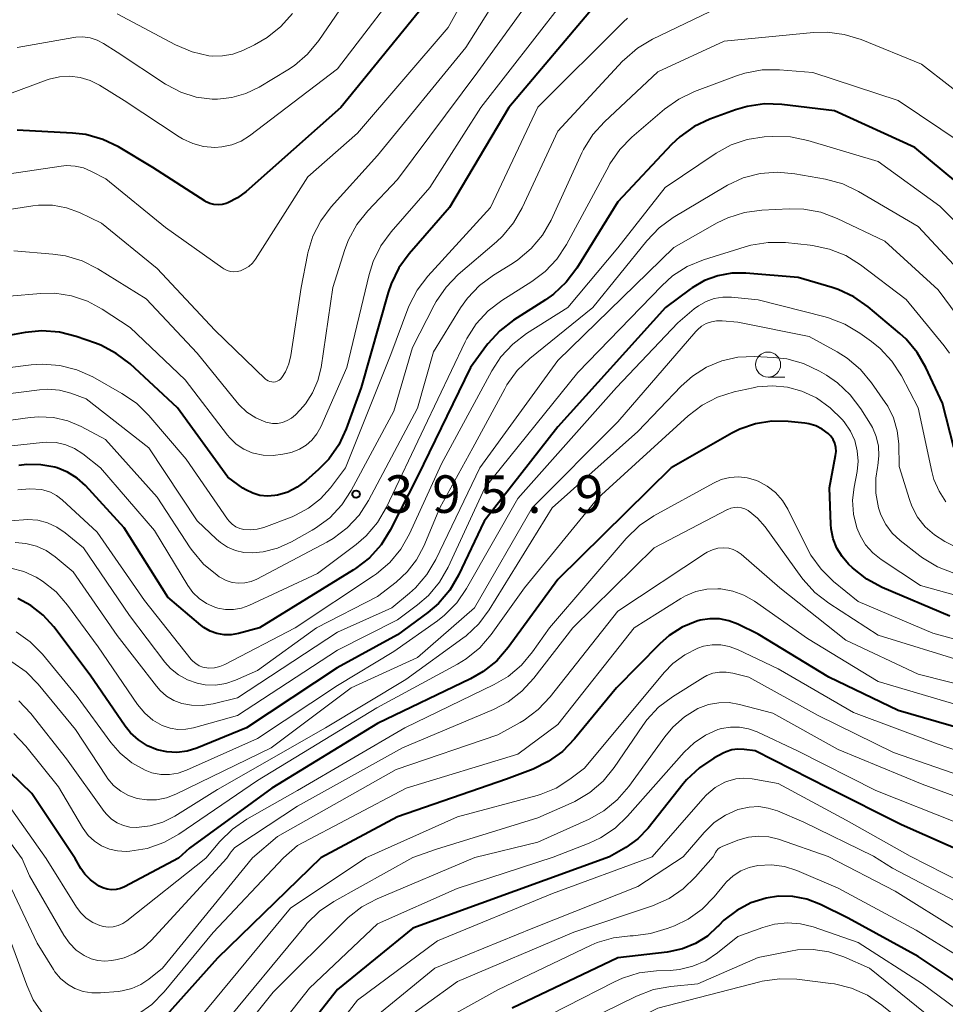
# Model space of a CAD drawing. Units: metres. Extents: x -64000 to -62000, y 27000 to 28500.
# Drawn here: x -63643 to -63550, y 27171 to 27270 of the extents above; entities that cross this region are included whole.
import ezdxf

# ---------------------------------------------------------------- set-up
doc = ezdxf.new("R2010")
doc.units = ezdxf.units.M
for name, color, linetype, lineweight in [('633100_広葉樹林', 7, 'Continuous', 13), ('710100_等高線(計曲線)', 7, 'Continuous', 40), ('710200_等高線(主曲線)', 7, 'Continuous', 13), ('731200_図化機測定による標高点', 7, 'Continuous', 40)]:
    doc.layers.add(name, color=color, linetype=linetype, lineweight=lineweight)
doc.styles.add('Style-WORKING', font='MS Gothic.ttf')

msp = doc.modelspace()

# ---------------------------------------------------------------- linework, layer by layer
at = {"layer": '633100_広葉樹林', "linetype": 'Continuous', "lineweight": 13}
msp.add_line((-63567.99, 27234.06), (-63566.323, 27234.06), dxfattribs=at)
msp.add_circle((-63567.99, 27235.31), 1.25, dxfattribs=at)
at = {"layer": '710100_等高線(計曲線)', "linetype": 'Continuous', "lineweight": 40, "flags": 128}
for points, elevation in [([(-63601, 27272.87), (-63610.67, 27261), (-63620.11, 27252.6), (-63620.99, 27251.96), (-63621.96, 27251.47), (-63622.11, 27251.41), (-63622.51, 27251.3), (-63622.93, 27251.26), (-63623.34, 27251.3), (-63623.74, 27251.41), (-63624.12, 27251.58), (-63624.22, 27251.64), (-63629.43, 27255), (-63632.87, 27257.05), (-63634.44, 27257.81), (-63636.12, 27258.28), (-63637.47, 27258.44), (-63643, 27258.72)], 410), ([(-63585, 27271.5), (-63593.88, 27261), (-63599.8, 27251), (-63603.85, 27246.36), (-63604.88, 27244.96), (-63605.65, 27243.39), (-63605.94, 27242.51), (-63608.64, 27233), (-63610.14, 27228.88), (-63610.87, 27227.3), (-63611.87, 27225.87), (-63612.89, 27224.82), (-63614.17, 27223.68), (-63615.02, 27223.05), (-63615.97, 27222.57), (-63616.99, 27222.27), (-63617.25, 27222.22), (-63618, 27222.17), (-63618.74, 27222.24), (-63619.47, 27222.45), (-63620.14, 27222.78), (-63620.44, 27222.97), (-63621.95, 27224.05), (-63626.97, 27231), (-63631.71, 27235.37), (-63633.09, 27236.43)], 400), ([(-63547.69, 27252.31), (-63553.34, 27257), (-63561.35, 27260.65), (-63566.61, 27261.29), (-63568.36, 27261.35), (-63570.08, 27261.1), (-63571.26, 27260.75), (-63573.81, 27259.82), (-63575.38, 27259.08), (-63576.81, 27258.07), (-63577.65, 27257.28), (-63583, 27251.58), (-63587.11, 27244.94), (-63588.16, 27243.54), (-63589.43, 27242.35), (-63590.24, 27241.77), (-63593.42, 27239.74), (-63594.8, 27238.68), (-63595.98, 27237.39), (-63596.11, 27237.22), (-63597.73, 27235), (-63603, 27224.13), (-63605.73, 27218.77), (-63606.65, 27217.29), (-63607.81, 27216), (-63609.19, 27214.92), (-63609.39, 27214.79), (-63618.79, 27209), (-63620.89, 27208.44), (-63621.61, 27208.31), (-63622.33, 27208.31), (-63623.05, 27208.43), (-63623.73, 27208.68), (-63624.35, 27209.04), (-63624.66, 27209.28), (-63627.94, 27212.06), (-63632.29, 27219), (-63636.18, 27223.21), (-63637.01, 27223.96), (-63637.96, 27224.56), (-63639, 27224.99), (-63639.22, 27225.05), (-63640.62, 27225.3), (-63642.04, 27225.31), (-63642.82, 27225.21)], 390), ([(-63549.43, 27227.01), (-63550.56, 27231.44), (-63552.23, 27235), (-63553.1, 27236.51), (-63554.22, 27237.84), (-63554.85, 27238.42), (-63558, 27241.07), (-63559.42, 27242.07), (-63561, 27242.81), (-63561.59, 27243), (-63565, 27244.01), (-63570.21, 27244.45), (-63571.63, 27244.44), (-63573.02, 27244.19), (-63574.35, 27243.7), (-63575.58, 27242.99), (-63575.77, 27242.85), (-63578.24, 27241), (-63589, 27229.09), (-63596.34, 27219.66), (-63598.9, 27214.27), (-63599.79, 27212.77), (-63600.92, 27211.45), (-63601.97, 27210.54), (-63605, 27208.29), (-63611.03, 27205), (-63620.08, 27199), (-63625.06, 27196.98), (-63626.03, 27196.68), (-63627.03, 27196.55), (-63628.05, 27196.6), (-63629, 27196.82), (-63629.98, 27197.23), (-63630.88, 27197.8), (-63631.66, 27198.52), (-63632.19, 27199.18), (-63635.71, 27204.29), (-63639.33, 27209.11), (-63640.38, 27210.27), (-63641.62, 27211.24), (-63642.93, 27211.95)], 380), ([(-63633.09, 27236.43), (-63634.63, 27237.24), (-63635.18, 27237.45), (-63637.09, 27238.12), (-63638.78, 27238.55), (-63640.52, 27238.68), (-63642.21, 27238.52), (-63647, 27237.64)], 400), ([(-63549.84, 27210.16), (-63556.6, 27213.05), (-63558.13, 27213.87), (-63559.55, 27214.99), (-63559.95, 27215.38), (-63560.61, 27216.13), (-63561.14, 27216.98), (-63561.5, 27217.91), (-63561.7, 27218.89), (-63561.73, 27219.36), (-63561.85, 27223), (-63561.25, 27226.21), (-63561.21, 27226.62), (-63561.24, 27227.03), (-63561.34, 27227.44), (-63561.51, 27227.81), (-63561.74, 27228.15), (-63562, 27228.42), (-63562.58, 27228.85), (-63563.23, 27229.18), (-63563.92, 27229.39), (-63564.33, 27229.45), (-63566, 27229.62), (-63567.63, 27229.65), (-63569.25, 27229.4), (-63570.8, 27228.86), (-63571.62, 27228.45), (-63577.67, 27225), (-63589, 27213.82), (-63593.95, 27207.04), (-63595.1, 27205.72), (-63596.45, 27204.63), (-63597.71, 27203.91), (-63607, 27199.46), (-63617.55, 27193), (-63625.78, 27187), (-63626.89, 27185.99)], 370), ([(-63523.91, 27186.28), (-63531, 27189.76), (-63539, 27194.92), (-63545.9, 27198.1), (-63555, 27200.74), (-63561.92, 27204.08), (-63569, 27208.37), (-63571, 27209.36), (-63571.9, 27209.71), (-63572.85, 27209.89), (-63573.82, 27209.91), (-63574.78, 27209.77), (-63575.12, 27209.67), (-63576.56, 27209.08), (-63577.87, 27208.24), (-63578.81, 27207.41), (-63583.14, 27203), (-63587.32, 27197.9), (-63588.54, 27196.65), (-63589.96, 27195.64), (-63591.47, 27194.9), (-63594.11, 27193.89), (-63605, 27190.13), (-63612.66, 27186.03)], 360), ([(-63637.19, 27185.96), (-63641.54, 27192.46), (-63644.82, 27195.63), (-63646.08, 27196.66), (-63647.5, 27197.44), (-63649.03, 27197.97), (-63650, 27198.16), (-63651.14, 27198.32), (-63652.88, 27198.41), (-63654.61, 27198.2), (-63654.83, 27198.15), (-63664.03, 27195.97), (-63675, 27196.08), (-63684.78, 27195.17), (-63686.5, 27194.86), (-63688.13, 27194.26), (-63688.31, 27194.17), (-63697, 27189.85), (-63703.49, 27185.77)], 370), ([(-63547.68, 27186.21), (-63554.67, 27189.33), (-63561.96, 27193), (-63569.28, 27196.72), (-63570.39, 27196.86), (-63571, 27196.88), (-63571.6, 27196.8), (-63572.18, 27196.62), (-63572.49, 27196.47), (-63573.41, 27195.97), (-63574.86, 27195.01), (-63576.13, 27193.81), (-63576.46, 27193.41), (-63579.98, 27189), (-63581, 27187.93), (-63582.2, 27187.05), (-63582.42, 27186.92), (-63583.83, 27186.11)], 350), ([(-63612.66, 27186.03), (-63623, 27176), (-63629.78, 27168.42), (-63631.05, 27167.22), (-63632.51, 27166.27), (-63633.73, 27165.72), (-63636.87, 27164.54), (-63637.83, 27164.27), (-63638.82, 27164.18), (-63639.2, 27164.21), (-63639.56, 27164.3), (-63639.9, 27164.46), (-63640.21, 27164.67), (-63640.49, 27164.94), (-63641.31, 27165.9), (-63642.32, 27167.32), (-63643.06, 27168.89), (-63643.2, 27169.29), (-63645.06, 27175), (-63647.86, 27180.95), (-63648.73, 27182.46), (-63649.86, 27183.79), (-63650.57, 27184.43), (-63652.38, 27185.91)], 360), ([(-63626.89, 27185.99), (-63632.26, 27183.14), (-63632.67, 27182.96), (-63633.11, 27182.86), (-63633.56, 27182.84), (-63634, 27182.89), (-63634.43, 27183.03), (-63634.79, 27183.21), (-63635.05, 27183.36), (-63635.68, 27183.82), (-63636.22, 27184.39), (-63636.62, 27184.96), (-63637.19, 27185.96)], 370), ([(-63583.83, 27186.11), (-63593.3, 27182.7), (-63603.46, 27179), (-63611, 27172.87), (-63620.32, 27161)], 350), ([(-63546.3, 27171.7), (-63553, 27176.17), (-63559.99, 27180.01), (-63562.77, 27181.37), (-63564.11, 27181.88), (-63565.52, 27182.16), (-63566.95, 27182.18), (-63568.18, 27182), (-63569.71, 27181.52), (-63571.13, 27180.77), (-63572.4, 27179.79), (-63572.95, 27179.24)], 340), ([(-63572.95, 27179.24), (-63573.03, 27179.15), (-63574.06, 27178.21), (-63575.25, 27177.45), (-63576.54, 27176.92), (-63577.91, 27176.62), (-63578.06, 27176.6), (-63583, 27176.04), (-63593.54, 27171)], 340)]:
    msp.add_lwpolyline(points, dxfattribs=dict(at, elevation=elevation))
at = {"layer": '710200_等高線(主曲線)', "linetype": 'Continuous', "lineweight": 13, "flags": 128}
for points, elevation in [([(-63594.67, 27278.46), (-63599.93, 27269), (-63609, 27258.42), (-63613.95, 27254.05), (-63619.2, 27245.84), (-63619.5, 27245.45), (-63619.87, 27245.12), (-63620.28, 27244.86), (-63620.69, 27244.68), (-63621.02, 27244.61), (-63621.36, 27244.58), (-63621.7, 27244.62), (-63622.03, 27244.72), (-63622.34, 27244.87), (-63622.44, 27244.94), (-63628.18, 27249), (-63634.14, 27253.86), (-63635.57, 27254.61), (-63636.36, 27254.95), (-63637.2, 27255.14), (-63638.06, 27255.19), (-63638.6, 27255.14), (-63648.29, 27253.71)], 408), ([(-63592, 27276.84), (-63598.19, 27267), (-63607, 27256.2), (-63611.62, 27251.07), (-63612.67, 27249.68), (-63613.46, 27248.13), (-63613.97, 27246.46), (-63614.01, 27246.27), (-63614.64, 27243), (-63615.65, 27236.23), (-63615.85, 27235.38), (-63616.2, 27234.58), (-63616.57, 27234), (-63616.7, 27233.86), (-63616.84, 27233.74), (-63617.01, 27233.65), (-63617.19, 27233.59), (-63617.38, 27233.56), (-63617.57, 27233.57), (-63617.75, 27233.6), (-63617.93, 27233.67), (-63618.09, 27233.77), (-63618.2, 27233.86), (-63623.25, 27238.75), (-63629, 27244.92), (-63634.56, 27249.44), (-63636.78, 27250.5), (-63638.08, 27250.98), (-63639.45, 27251.23), (-63640.85, 27251.24), (-63641.43, 27251.17), (-63650.19, 27249.81)], 406), ([(-63603.23, 27275), (-63611, 27264.85), (-63619.79, 27258.17), (-63620.63, 27257.64), (-63621.56, 27257.26), (-63622.54, 27257.05), (-63623.26, 27257), (-63624.38, 27257.1), (-63625.46, 27257.39), (-63626.48, 27257.86), (-63626.8, 27258.06), (-63632.31, 27261.69), (-63634.78, 27263.22), (-63635.71, 27263.69), (-63636.7, 27263.99), (-63637.74, 27264.11), (-63638.77, 27264.05), (-63639.79, 27263.81), (-63639.98, 27263.75), (-63649, 27260.42)], 412), ([(-63607.88, 27275), (-63612.88, 27267.68), (-63613.99, 27266.33), (-63615.31, 27265.2), (-63615.96, 27264.77), (-63618.83, 27263.03), (-63620.14, 27262.38), (-63621.54, 27261.98), (-63623, 27261.82), (-63623.53, 27261.82), (-63625.11, 27262.03), (-63626.63, 27262.51), (-63628.04, 27263.24), (-63628.18, 27263.33), (-63633, 27266.52), (-63634.36, 27267.4), (-63635.01, 27267.73), (-63635.7, 27267.95), (-63636.42, 27268.05), (-63637.14, 27268.02), (-63637.33, 27267.99), (-63643, 27267)], 414), ([(-63589.44, 27275), (-63597, 27264.57), (-63605, 27253.8), (-63607.98, 27250.67), (-63609.07, 27249.31), (-63609.91, 27247.78), (-63610.28, 27246.79), (-63611.48, 27243), (-63612.64, 27235.01), (-63612.95, 27233.71), (-63613.48, 27232.49), (-63614.21, 27231.37), (-63614.73, 27230.78), (-63615.2, 27230.29), (-63615.58, 27229.96), (-63616.01, 27229.71), (-63616.48, 27229.53), (-63616.98, 27229.43), (-63617.48, 27229.43), (-63617.98, 27229.51), (-63618.17, 27229.56), (-63619.15, 27229.98), (-63620.04, 27230.56), (-63620.82, 27231.29), (-63621.01, 27231.52), (-63625, 27236.44), (-63630.11, 27241.89), (-63634.94, 27244.88), (-63636.49, 27245.67), (-63638.16, 27246.17), (-63639.42, 27246.35)], 404), ([(-63588.61, 27271.39), (-63596.7, 27261), (-63601.78, 27253), (-63605.65, 27248.58), (-63606.68, 27247.18), (-63607.45, 27245.61), (-63607.85, 27244.31), (-63610.08, 27235), (-63612.68, 27229.08), (-63613.06, 27228.39), (-63613.55, 27227.77), (-63614.14, 27227.26), (-63614.81, 27226.85), (-63615.54, 27226.56), (-63615.8, 27226.49), (-63616.46, 27226.34), (-63617.44, 27226.21), (-63618.42, 27226.24), (-63619.39, 27226.45), (-63619.52, 27226.49), (-63620.35, 27226.86), (-63621.11, 27227.35), (-63621.76, 27227.98), (-63622, 27228.27), (-63626.21, 27233.79), (-63631.72, 27239), (-63634.51, 27240.85), (-63635.98, 27241.65), (-63637.57, 27242.19), (-63639.23, 27242.44), (-63640.63, 27242.42), (-63647, 27241.88)], 402), ([(-63573, 27270.96), (-63579.53, 27267.82), (-63581.03, 27266.93), (-63582.35, 27265.8), (-63582.53, 27265.61), (-63589, 27258.64), (-63592.55, 27250.97), (-63593.41, 27249.46), (-63594.53, 27248.12), (-63595.11, 27247.58), (-63598.95, 27244.29), (-63600.16, 27243.04), (-63601.15, 27241.61), (-63601.35, 27241.23), (-63603.5, 27237), (-63605.36, 27230.64), (-63609.62, 27222.74), (-63610.58, 27221.28), (-63611.78, 27220.01)], 396), ([(-63615.51, 27270.38), (-63616.66, 27269.07), (-63618.02, 27267.98), (-63619.28, 27267.26), (-63620.47, 27266.69), (-63621.44, 27266.33), (-63622.47, 27266.14), (-63623.51, 27266.13), (-63623.84, 27266.16), (-63625.51, 27266.54), (-63627.17, 27267.24), (-63633, 27270.36)], 416), ([(-63582.05, 27269.93), (-63582.45, 27269.56), (-63591, 27261.03), (-63595.71, 27251), (-63601.99, 27244.13), (-63603.05, 27242.75), (-63603.85, 27241.2), (-63603.98, 27240.87), (-63605.67, 27236.33), (-63610.21, 27225), (-63611.7, 27223), (-63612.7, 27221.88), (-63613.88, 27220.96), (-63615.19, 27220.25), (-63615.53, 27220.11), (-63618.36, 27219.04), (-63619.01, 27218.85)], 398), ([(-63547, 27260.91), (-63552.67, 27265.33), (-63558.71, 27267.79), (-63560.38, 27268.3), (-63562.11, 27268.52), (-63563.46, 27268.48), (-63572.39, 27267.61), (-63579, 27264.56), (-63584.33, 27259.57), (-63585.5, 27258.28), (-63586.42, 27256.8), (-63586.59, 27256.45), (-63589.67, 27249.75), (-63590.54, 27248.24), (-63591.65, 27246.9), (-63592.98, 27245.77), (-63593.52, 27245.42), (-63595.43, 27244.24), (-63596.83, 27243.21), (-63598.03, 27241.94), (-63598.7, 27240.98), (-63601.42, 27236.58), (-63603, 27230.96), (-63607.9, 27221.72), (-63608.85, 27220.26), (-63610.04, 27218.98), (-63611.43, 27217.93), (-63612.07, 27217.56), (-63619.04, 27213.88), (-63619.63, 27213.63), (-63620.25, 27213.49), (-63620.88, 27213.46), (-63621.51, 27213.54), (-63622.12, 27213.73), (-63622.68, 27214.02), (-63622.82, 27214.11), (-63623.02, 27214.25), (-63624.37, 27215.37), (-63625.49, 27216.7), (-63625.7, 27217.01), (-63629, 27222.06), (-63634.18, 27227.82), (-63636.59, 27229.11), (-63637.94, 27229.69), (-63639.37, 27230.02), (-63640.84, 27230.1)], 394), ([(-63548.61, 27257.39), (-63555, 27261.7), (-63563.51, 27264.49), (-63566.85, 27264.76), (-63568.59, 27264.75), (-63570.31, 27264.43), (-63571.14, 27264.16), (-63575.34, 27262.59), (-63576.91, 27261.84), (-63578.35, 27260.82), (-63581.59, 27258.04), (-63582.8, 27256.79), (-63583.79, 27255.36), (-63583.88, 27255.19), (-63588.12, 27247.31), (-63589.08, 27245.85), (-63590.27, 27244.59), (-63591.58, 27243.6), (-63594.57, 27241.71), (-63595.96, 27240.66), (-63597.14, 27239.37), (-63598.08, 27237.91), (-63598.24, 27237.58), (-63602.36, 27229), (-63606.12, 27221.05), (-63607, 27219.54), (-63608.13, 27218.21), (-63609.14, 27217.34), (-63613, 27214.43), (-63619.86, 27211.25), (-63620.6, 27210.98), (-63621.39, 27210.84), (-63622.18, 27210.84), (-63622.96, 27210.98), (-63623.26, 27211.08), (-63624.07, 27211.44), (-63624.81, 27211.93), (-63625.45, 27212.55), (-63625.95, 27213.25), (-63629.28, 27218.72), (-63634.67, 27225), (-63636.44, 27226.39), (-63637.25, 27226.92), (-63638.14, 27227.29), (-63639.09, 27227.51), (-63640.05, 27227.56), (-63640.46, 27227.53), (-63651, 27226.38)], 392), ([(-63545, 27245.37), (-63550.85, 27251.15), (-63557, 27255.59), (-63564.04, 27257.71), (-63565.74, 27258.06), (-63567.57, 27258.11), (-63568.38, 27258.06), (-63570.07, 27257.8), (-63571.68, 27257.25), (-63573.18, 27256.43), (-63578.29, 27253), (-63583, 27246.97), (-63587.98, 27241), (-63592.11, 27238.4), (-63593.5, 27237.35), (-63594.69, 27236.07), (-63595.58, 27234.69), (-63600.61, 27225.39), (-63603.81, 27218.38), (-63604.67, 27216.86), (-63605.78, 27215.52), (-63607.1, 27214.39), (-63607.39, 27214.19), (-63615.24, 27209), (-63622.25, 27205.35), (-63622.76, 27205.13), (-63623.3, 27205.01), (-63623.85, 27204.99), (-63624.05, 27205), (-63624.44, 27205.08), (-63624.81, 27205.22), (-63625.15, 27205.43), (-63625.45, 27205.69), (-63625.6, 27205.85), (-63630.27, 27211.73), (-63635, 27218.56), (-63638.51, 27221.8), (-63639.06, 27222.23), (-63639.67, 27222.55), (-63640.34, 27222.76), (-63640.56, 27222.81), (-63641.73, 27222.9), (-63642.91, 27222.78)], 388), ([(-63548.13, 27243.87), (-63553, 27249.1), (-63558.97, 27252.6), (-63560.54, 27253.35), (-63562.25, 27253.82), (-63565.31, 27254.37), (-63567.05, 27254.53), (-63568.78, 27254.39), (-63570.47, 27253.95), (-63572.05, 27253.22), (-63572.22, 27253.12), (-63577.46, 27250), (-63578.87, 27248.98), (-63580.12, 27247.68), (-63585.5, 27241), (-63591.8, 27235.91), (-63593.05, 27234.7), (-63594.08, 27233.29), (-63594.3, 27232.89), (-63597.48, 27227), (-63600.79, 27221), (-63602.39, 27217.16), (-63603.1, 27215.8), (-63604.03, 27214.59), (-63605.14, 27213.57), (-63607, 27212.15), (-63613.08, 27209), (-63619, 27204.73), (-63621.18, 27203.77), (-63622.16, 27203.44), (-63623.17, 27203.29), (-63624.2, 27203.31), (-63625.02, 27203.46), (-63625.99, 27203.8), (-63626.89, 27204.3), (-63627.68, 27204.95), (-63628.24, 27205.58), (-63631.78, 27210.22), (-63636.38, 27217), (-63638.2, 27218.5), (-63639.03, 27219.07), (-63639.96, 27219.49), (-63640.94, 27219.75), (-63641.95, 27219.82), (-63642.35, 27219.81), (-63648.68, 27219.32)], 386), ([(-63547.21, 27237.64), (-63551, 27242.78), (-63556.35, 27247.65), (-63561.08, 27249.91), (-63562.71, 27250.52), (-63564.42, 27250.84), (-63565.88, 27250.88), (-63568.62, 27250.75), (-63570.35, 27250.51), (-63572.01, 27249.98), (-63573.07, 27249.46), (-63577.4, 27247), (-63589, 27235.71), (-63596.77, 27225), (-63601.19, 27215.82), (-63602.08, 27214.32), (-63603.22, 27213), (-63603.81, 27212.48), (-63605.58, 27211), (-63611, 27208.56), (-63621, 27202.01), (-63623.43, 27201.41), (-63624.5, 27201.25), (-63625.57, 27201.27), (-63626.55, 27201.46), (-63627.34, 27201.76), (-63628.07, 27202.19), (-63628.71, 27202.74), (-63629.09, 27203.17), (-63633, 27208.23), (-63637.39, 27214.61), (-63639.19, 27216.1), (-63640.09, 27216.72), (-63641.07, 27217.17), (-63642.12, 27217.44), (-63643.2, 27217.52)], 384), ([(-63549.87, 27236.46), (-63550.41, 27237.18), (-63554.19, 27241.81), (-63558.76, 27245.27), (-63560.24, 27246.19), (-63561.86, 27246.85), (-63563.56, 27247.22), (-63563.79, 27247.24), (-63566.25, 27247.49), (-63567.99, 27247.52), (-63569.71, 27247.24), (-63570.27, 27247.08), (-63574.45, 27245.76), (-63576.06, 27245.09), (-63577.53, 27244.16), (-63578.62, 27243.18), (-63587, 27234.53), (-63596.28, 27223), (-63599.95, 27215.06), (-63600.81, 27213.56), (-63601.91, 27212.24), (-63603, 27211.29), (-63605, 27209.79), (-63611, 27206.77), (-63621, 27200.25), (-63625.39, 27199.01), (-63626.16, 27198.87), (-63626.95, 27198.86), (-63627.72, 27198.98), (-63628.51, 27199.26), (-63629.43, 27199.79), (-63630.24, 27200.47), (-63630.97, 27201.35), (-63634.89, 27207.11), (-63637.96, 27211.28), (-63639.11, 27212.59), (-63640.47, 27213.68), (-63641.08, 27214.05), (-63641.11, 27214.07), (-63642.34, 27214.63), (-63643.64, 27214.97)], 382), ([(-63639.42, 27246.35), (-63643.34, 27246.66)], 404), ([(-63550.23, 27221.6), (-63550.92, 27222.65), (-63551.43, 27223.81), (-63551.65, 27224.61), (-63553.01, 27230.99), (-63554.68, 27234.17), (-63555.62, 27235.64), (-63556.81, 27236.92), (-63557.65, 27237.6), (-63558.83, 27238.46), (-63560.32, 27239.36), (-63561.95, 27239.99), (-63562.28, 27240.07), (-63569, 27241.76), (-63571.64, 27242.03), (-63572.51, 27242.04), (-63573.37, 27241.9), (-63574.19, 27241.61), (-63574.95, 27241.19), (-63575.38, 27240.86), (-63577, 27239.49), (-63583.15, 27233), (-63593, 27221.92), (-63598.1, 27212.94), (-63599.09, 27211.5), (-63600.31, 27210.26), (-63601.02, 27209.71), (-63605.37, 27206.63), (-63611, 27203.25), (-63619, 27197.94), (-63626.08, 27194.78), (-63626.91, 27194.49), (-63627.78, 27194.35), (-63628.66, 27194.36), (-63629.53, 27194.53), (-63630.22, 27194.78), (-63631.53, 27195.52), (-63632.69, 27196.47), (-63633.63, 27197.54), (-63637, 27202.14), (-63640.46, 27206.37), (-63641.68, 27207.61), (-63643.09, 27208.62)], 378), ([(-63547.7, 27216.3), (-63550.35, 27217.64), (-63551.39, 27218.29), (-63552.3, 27219.11), (-63553.06, 27220.07), (-63553.63, 27221.15), (-63553.88, 27221.83), (-63554.89, 27225.11), (-63554.95, 27227.38), (-63555.09, 27228.7), (-63555.47, 27229.97), (-63556.05, 27231.16), (-63556.29, 27231.52), (-63557.65, 27233.49), (-63558.76, 27234.83), (-63560.08, 27235.96), (-63561.09, 27236.59), (-63563.88, 27238.12), (-63571, 27239.53), (-63572.59, 27239.68), (-63573.13, 27239.68), (-63573.66, 27239.59), (-63574.17, 27239.4), (-63574.64, 27239.13), (-63575.06, 27238.79), (-63575.22, 27238.61), (-63583, 27229.59), (-63591.57, 27221), (-63597.31, 27211), (-63603, 27206.05), (-63609.62, 27203), (-63617.62, 27197), (-63627.15, 27192.37), (-63628.08, 27192.01), (-63629.06, 27191.82), (-63630.05, 27191.81), (-63631, 27191.95), (-63631.86, 27192.24), (-63632.65, 27192.68), (-63633.36, 27193.24), (-63633.95, 27193.92), (-63634.12, 27194.17), (-63637.16, 27198.84), (-63640.89, 27203.36), (-63642.11, 27204.6), (-63643.53, 27205.61)], 376), ([(-63549.45, 27214.46), (-63551.08, 27215.09), (-63552.57, 27215.99), (-63552.84, 27216.19), (-63554.79, 27217.72), (-63555.59, 27218.47), (-63556.24, 27219.34), (-63556.74, 27220.31), (-63556.97, 27221), (-63557.24, 27222.46), (-63557.24, 27223.95), (-63557.08, 27225.03), (-63557.04, 27225.22), (-63556.92, 27226.19), (-63556.97, 27227.16), (-63557.19, 27228.11), (-63557.57, 27229.02), (-63557.77, 27229.35), (-63558.73, 27230.9), (-63559.78, 27232.3), (-63561.05, 27233.49), (-63562.17, 27234.25), (-63562.87, 27234.66), (-63564.45, 27235.41), (-63566.13, 27235.87), (-63567.46, 27236.02), (-63569.35, 27236.11), (-63571, 27236.04), (-63572.63, 27235.68), (-63574.16, 27235.05), (-63575.56, 27234.16), (-63576.69, 27233.15), (-63581, 27228.62), (-63589.56, 27221), (-63595.84, 27210.81), (-63596.88, 27209.41), (-63598.15, 27208.21), (-63598.48, 27207.96), (-63604.16, 27203.84), (-63612.21, 27199), (-63623, 27192.84), (-63627.25, 27190.2), (-63628.44, 27189.6), (-63629.72, 27189.22), (-63631.06, 27189.06), (-63631.73, 27189.1), (-63632.38, 27189.25), (-63633, 27189.52), (-63633.56, 27189.89), (-63634.05, 27190.35), (-63634.31, 27190.67), (-63638.07, 27195.93), (-63641.64, 27200.45), (-63642.83, 27201.72)], 374), ([(-63619.01, 27218.85), (-63619.68, 27218.78), (-63620.36, 27218.83), (-63620.77, 27218.94), (-63621.16, 27219.11), (-63621.51, 27219.35), (-63621.81, 27219.65), (-63621.97, 27219.85), (-63626.13, 27225.87), (-63629.85, 27230.22), (-63631.09, 27231.44), (-63632.54, 27232.43), (-63635.44, 27234.07), (-63637.03, 27234.79), (-63638.72, 27235.22), (-63640.46, 27235.35), (-63641.59, 27235.28), (-63649, 27234.35)], 398), ([(-63544.74, 27211), (-63552.78, 27213.22), (-63556.7, 27215.83), (-63557.54, 27216.5), (-63558.25, 27217.31), (-63558.81, 27218.22), (-63559.13, 27219), (-63559.46, 27220.37), (-63559.55, 27221.77), (-63559.41, 27223.07), (-63559.11, 27224.63), (-63559.01, 27225.66), (-63559.09, 27226.7), (-63559.34, 27227.71), (-63559.77, 27228.66), (-63560.41, 27229.59), (-63560.61, 27229.82), (-63561.79, 27231), (-63563.17, 27231.97), (-63564.62, 27232.65), (-63566.07, 27233.05), (-63567.57, 27233.19), (-63569.08, 27233.07), (-63569.48, 27232.99), (-63571.37, 27232.58), (-63573.04, 27232.06), (-63574.58, 27231.26), (-63575.98, 27230.19), (-63585, 27221.96), (-63592.31, 27213), (-63595.66, 27208.33), (-63596.8, 27207.01), (-63598.15, 27205.9), (-63599.01, 27205.37), (-63607.08, 27201), (-63619, 27193.74), (-63626.84, 27188.4), (-63628.36, 27187.55), (-63630.01, 27186.97), (-63631.73, 27186.69), (-63632.1, 27186.67), (-63632.96, 27186.71), (-63633.78, 27186.9), (-63634.56, 27187.23), (-63635.27, 27187.69), (-63635.9, 27188.27), (-63636.41, 27188.94), (-63636.47, 27189.05), (-63638.88, 27193.12), (-63642.13, 27197.18), (-63643.33, 27198.44)], 372), ([(-63611.78, 27220.01), (-63613.18, 27218.97), (-63613.53, 27218.76), (-63615.61, 27217.59), (-63616.98, 27216.97), (-63618.43, 27216.6), (-63619.5, 27216.5), (-63620.36, 27216.54), (-63621.19, 27216.73), (-63621.97, 27217.06), (-63622.69, 27217.52), (-63623.08, 27217.86), (-63625, 27219.71), (-63629.84, 27227), (-63636.1, 27231.9), (-63637.62, 27232.45), (-63638.76, 27232.75), (-63639.93, 27232.85), (-63640.76, 27232.8), (-63651, 27231.5)], 396), ([(-63640.84, 27230.1), (-63641.71, 27230.03), (-63649.25, 27229)], 394), ([(-63543, 27206.13), (-63551.53, 27208.47), (-63559, 27211.64), (-63561.45, 27213.65), (-63562.7, 27214.87), (-63563.72, 27216.28), (-63564.06, 27216.91), (-63566.03, 27220.85), (-63566.57, 27221.74), (-63567.26, 27222.51), (-63568.08, 27223.16), (-63568.99, 27223.65), (-63569.24, 27223.76), (-63570.09, 27224), (-63570.96, 27224.08), (-63571.83, 27224.02), (-63572.68, 27223.81), (-63573.45, 27223.46), (-63579.41, 27220.19), (-63580.85, 27219.22), (-63582.18, 27217.93), (-63589.83, 27209), (-63591.51, 27206.6), (-63592.63, 27205.26), (-63593.96, 27204.14), (-63595.34, 27203.34), (-63604.28, 27199), (-63615, 27192.75), (-63620.05, 27189.88), (-63621.49, 27188.89), (-63622.76, 27187.64), (-63624.14, 27185.99)], 368), ([(-63548.39, 27205.61), (-63557, 27208.28), (-63561.94, 27211.47), (-63563.32, 27212.54), (-63564.49, 27213.83), (-63564.61, 27214), (-63568.3, 27219.08), (-63569.05, 27219.95), (-63570, 27220.72), (-63570.31, 27220.88), (-63570.65, 27221), (-63571, 27221.05), (-63571.35, 27221.04), (-63571.7, 27220.97), (-63572.03, 27220.84), (-63572.06, 27220.82), (-63579.36, 27217), (-63587.51, 27209), (-63591.4, 27203.96), (-63592.58, 27202.68), (-63593.96, 27201.62), (-63595.41, 27200.86), (-63604.52, 27197), (-63615, 27191.19), (-63620.87, 27187.33), (-63621.27, 27187.01), (-63621.61, 27186.63), (-63621.71, 27186.5), (-63622.04, 27186)], 366), ([(-63543.92, 27202.08), (-63553, 27204.36), (-63560.22, 27207.78), (-63566.83, 27213), (-63570.69, 27216.35), (-63571.07, 27216.62), (-63571.48, 27216.83), (-63571.92, 27216.95), (-63572.43, 27217), (-63573, 27216.95), (-63573.55, 27216.8), (-63574.07, 27216.56), (-63574.24, 27216.46), (-63583, 27210.66), (-63589.75, 27202.1), (-63590.95, 27200.84), (-63592.35, 27199.79), (-63592.76, 27199.55), (-63595, 27198.31), (-63605.15, 27194.85), (-63617, 27188.14), (-63619.49, 27186.01)], 364), ([(-63519.68, 27186.29), (-63526.1, 27189.9), (-63534.03, 27193.97), (-63541, 27198.7), (-63548.78, 27201.22), (-63557, 27203.64), (-63564.06, 27207.94), (-63569.36, 27211.67), (-63570.4, 27212.27), (-63571.53, 27212.68), (-63572.71, 27212.89), (-63573, 27212.91), (-63574.12, 27212.86), (-63575.21, 27212.62), (-63576.24, 27212.2), (-63576.7, 27211.94), (-63581.38, 27209), (-63589, 27199.35), (-63593, 27196.37), (-63604.13, 27193), (-63615, 27187.27), (-63616.38, 27186.02)], 362), ([(-63528.52, 27186.26), (-63535, 27189.74), (-63543.29, 27194.71), (-63551, 27197.37), (-63559.46, 27200.54), (-63567, 27204.92), (-63571.06, 27206.85), (-63571.87, 27207.15), (-63572.71, 27207.3), (-63573.58, 27207.31), (-63574.43, 27207.17), (-63575, 27206.98), (-63576.31, 27206.32), (-63577.5, 27205.45), (-63578.38, 27204.54), (-63586.33, 27195), (-63587.8, 27193.87), (-63589.16, 27192.99), (-63590.65, 27192.37), (-63591.06, 27192.25), (-63599, 27190.11), (-63608.17, 27186.04)], 358), ([(-63533.43, 27186.25), (-63539.9, 27190.1), (-63547, 27193.62), (-63555.46, 27196.54), (-63563, 27200.24), (-63569.93, 27204.07), (-63571.52, 27204.48), (-63572.18, 27204.59), (-63572.84, 27204.58), (-63573.5, 27204.46), (-63574.12, 27204.23), (-63574.5, 27204.02), (-63577.54, 27202.12), (-63578.94, 27201.07), (-63580.12, 27199.8), (-63580.52, 27199.25), (-63583.37, 27195.05), (-63584.47, 27193.69), (-63585.79, 27192.55), (-63587.29, 27191.66), (-63587.66, 27191.49), (-63591, 27190.03), (-63601.12, 27186.88), (-63603.48, 27186.05)], 356), ([(-63537.88, 27186.24), (-63540.96, 27188.5), (-63545, 27190.6), (-63552.6, 27193.4), (-63561, 27196.86), (-63567.52, 27200.48), (-63570.84, 27201.35), (-63571.87, 27201.53), (-63572.91, 27201.52), (-63573.93, 27201.33), (-63575, 27200.93), (-63576.34, 27200.11), (-63577.52, 27199.07), (-63578.31, 27198.13), (-63581.91, 27193.15), (-63583.06, 27191.83), (-63584.41, 27190.73), (-63585.88, 27189.9), (-63591, 27187.58), (-63597.27, 27186.07)], 354), ([(-63542.55, 27186.22), (-63549, 27189.48), (-63557.24, 27192.76), (-63565, 27196.67), (-63569.09, 27198.61), (-63569.95, 27198.92), (-63570.85, 27199.09), (-63571.76, 27199.09), (-63572.66, 27198.94), (-63573, 27198.84), (-63574.25, 27198.29), (-63575.39, 27197.53), (-63576.39, 27196.58), (-63582.02, 27190.2), (-63583.28, 27189), (-63584.73, 27188.03), (-63585.88, 27187.5), (-63589.46, 27186.09)], 352), ([(-63640.09, 27185.95), (-63645, 27192.85), (-63646.73, 27194.19), (-63647.98, 27194.99), (-63649.34, 27195.56), (-63650.63, 27195.87), (-63651.06, 27195.93), (-63652.8, 27196.05), (-63654.53, 27195.86), (-63654.91, 27195.77), (-63664.53, 27193.47), (-63675, 27193.67), (-63683.4, 27193), (-63695, 27188.07), (-63698.8, 27185.78)], 368), ([(-63553.8, 27186.19), (-63560.2, 27189.8), (-63567, 27193.46), (-63569.6, 27193.91), (-63570.41, 27193.98), (-63571.22, 27193.91), (-63572, 27193.7), (-63572.3, 27193.58), (-63573.27, 27193.04), (-63574.14, 27192.33), (-63574.52, 27191.93), (-63579.58, 27186.12)], 348), ([(-63642.49, 27185.94), (-63645.4, 27189.84), (-63646.56, 27191.14), (-63647.93, 27192.22), (-63649.45, 27193.03), (-63650.77, 27193.47), (-63652.14, 27193.67), (-63653.52, 27193.63), (-63654.5, 27193.45), (-63663, 27191.35), (-63671, 27191.51), (-63679.79, 27191.09), (-63681.52, 27190.85), (-63683.29, 27190.27), (-63693, 27186.06), (-63693.65, 27185.8)], 366), ([(-63557.47, 27186.18), (-63564.41, 27189.59), (-63567.05, 27190.71), (-63567.97, 27191), (-63568.93, 27191.14), (-63569.9, 27191.1), (-63570.85, 27190.89), (-63571, 27190.84), (-63572.24, 27190.3), (-63573.37, 27189.54), (-63574.38, 27188.56), (-63576.48, 27186.13)], 346), ([(-63561.99, 27186.17), (-63566.95, 27187.88), (-63567.93, 27188.13), (-63568.94, 27188.2), (-63569.95, 27188.1), (-63571.01, 27187.78), (-63572.58, 27187.16), (-63572.79, 27187.05), (-63572.97, 27186.91), (-63573.13, 27186.74), (-63573.25, 27186.56), (-63573.49, 27186.14)], 344), ([(-63616.38, 27186.02), (-63623.43, 27178.57), (-63628.32, 27172.62), (-63629.54, 27171.38), (-63630.96, 27170.36), (-63631.53, 27170.05), (-63634.56, 27168.52), (-63635.22, 27168.26), (-63635.92, 27168.11), (-63636.63, 27168.09), (-63637.34, 27168.19), (-63638.01, 27168.41), (-63638.64, 27168.75), (-63639.07, 27169.07), (-63639.18, 27169.16), (-63640.39, 27170.41), (-63641.38, 27171.85), (-63642.04, 27173.29), (-63644.14, 27179), (-63647.98, 27185.93)], 362), ([(-63619.49, 27186.01), (-63628.49, 27175), (-63629.83, 27173.91), (-63630.65, 27173.36), (-63631.55, 27172.96), (-63632.51, 27172.72), (-63632.9, 27172.67), (-63634.67, 27172.52), (-63635.54, 27172.52), (-63636.41, 27172.67), (-63637.23, 27172.97), (-63637.98, 27173.41), (-63638.65, 27173.97), (-63639.22, 27174.64), (-63639.37, 27174.88), (-63641, 27177.51), (-63644.68, 27185.32), (-63645.08, 27185.93)], 364), ([(-63622.04, 27186), (-63629.62, 27177.75), (-63630.41, 27177.03), (-63631.31, 27176.46), (-63632.3, 27176.05), (-63633, 27175.88), (-63633.53, 27175.78), (-63634.23, 27175.71), (-63634.93, 27175.76), (-63635.61, 27175.94), (-63636.29, 27176.25), (-63637.09, 27176.81), (-63637.78, 27177.5), (-63638.34, 27178.3), (-63641.76, 27184.24), (-63642.49, 27185.94)], 366), ([(-63624.14, 27185.99), (-63632.03, 27179.72), (-63632.44, 27179.45), (-63632.9, 27179.25), (-63633.39, 27179.13), (-63633.89, 27179.1), (-63634.38, 27179.16), (-63634.74, 27179.26), (-63635.45, 27179.57), (-63636.09, 27180), (-63636.65, 27180.54), (-63637.07, 27181.1), (-63640.09, 27185.95)], 368), ([(-63608.17, 27186.04), (-63615.69, 27181), (-63627, 27167.31)], 358), ([(-63597.27, 27186.07), (-63607.03, 27181.94), (-63608.57, 27181.12), (-63609.94, 27180.05), (-63610.2, 27179.8), (-63617.41, 27172.59), (-63625.4, 27162.6)], 354), ([(-63589.46, 27186.09), (-63599.05, 27182.95), (-63607, 27179.43), (-63613.81, 27173), (-63623, 27161.38)], 352), ([(-63603.48, 27186.05), (-63611.35, 27181.66), (-63612.8, 27180.68), (-63614.05, 27179.46), (-63614.2, 27179.28), (-63622.67, 27169)], 356), ([(-63579.58, 27186.12), (-63589.53, 27182.47), (-63601, 27177.73), (-63609, 27171.79), (-63617.37, 27161)], 348), ([(-63576.48, 27186.13), (-63581, 27183.15), (-63591.5, 27179), (-63601.28, 27175), (-63609, 27168.66)], 346), ([(-63573.49, 27186.14), (-63575.24, 27184.11), (-63576.47, 27182.92), (-63577.89, 27181.96), (-63579.55, 27181.22), (-63587.41, 27178.59), (-63599, 27173.68), (-63605.47, 27169)], 344), ([(-63549, 27178.75), (-63555.3, 27182.7), (-63561.99, 27186.17)], 344), ([(-63548.64, 27181.36), (-63555.56, 27185), (-63557.47, 27186.18)], 346), ([(-63547, 27182.74), (-63553.8, 27186.19)], 348), ([(-63569.02, 27185.27), (-63569.9, 27185.07), (-63570.73, 27184.73), (-63571.49, 27184.24), (-63572.15, 27183.63), (-63572.32, 27183.43), (-63573.39, 27182.13), (-63574.59, 27180.9), (-63575.99, 27179.9), (-63577.35, 27179.23), (-63578.06, 27178.95), (-63579.73, 27178.45), (-63581.48, 27178.24), (-63581.77, 27178.23), (-63583.45, 27178.04), (-63585.08, 27177.55), (-63585.68, 27177.29), (-63595, 27172.85), (-63601.88, 27169)], 342), ([(-63545, 27173.73), (-63553.21, 27178.79), (-63561, 27183), (-63565.13, 27184.75), (-63566.36, 27185.15), (-63567.65, 27185.33), (-63569.02, 27185.27)], 342), ([(-63545, 27167.85), (-63552.58, 27173.42), (-63559, 27177.56), (-63563.5, 27179.12), (-63564.77, 27179.44), (-63566.07, 27179.53), (-63567.37, 27179.4), (-63568.51, 27179.08), (-63571, 27178.17), (-63573.06, 27176.52), (-63574.22, 27175.75), (-63575.5, 27175.19), (-63576.85, 27174.87), (-63577.77, 27174.78), (-63579.13, 27174.73), (-63580.86, 27174.52), (-63582.53, 27174.01), (-63583.32, 27173.65), (-63593, 27168.71), (-63601.7, 27163), (-63611, 27151.32), (-63620, 27141), (-63627, 27132.37), (-63635.05, 27124.87)], 338), ([(-63550.75, 27169.25), (-63557.87, 27175), (-63560.43, 27176.12), (-63561.92, 27176.62), (-63563.48, 27176.85), (-63565.05, 27176.82), (-63565.75, 27176.71), (-63569, 27176.08), (-63575, 27173.45), (-63577.72, 27173.18), (-63579.43, 27172.86), (-63581.13, 27172.21), (-63591, 27167.38)], 336), ([(-63546.98, 27163.02), (-63553, 27168.37), (-63556.62, 27171.31), (-63558.06, 27172.29), (-63559.66, 27173), (-63561.35, 27173.43), (-63561.73, 27173.48), (-63565.12, 27173.89), (-63566.86, 27173.95), (-63568.59, 27173.7), (-63568.83, 27173.64), (-63579, 27171), (-63591, 27165.1), (-63598.61, 27159)], 334)]:
    msp.add_lwpolyline(points, dxfattribs=dict(at, elevation=elevation))
at = {"layer": '731200_図化機測定による標高点', "linetype": 'Continuous', "lineweight": 40}
msp.add_circle((-63609.14, 27222.36, 395.9), 0.375, dxfattribs=at)

# ---------------------------------------------------------------- texts
at = {"layer": '731200_図化機測定による標高点', "linetype": 'Continuous', "lineweight": 40, "style": 'Style-WORKING'}
for s, p in [('3', (-63606.29, 27220.49, -9.999)), ('9', (-63601.54, 27220.49, -9.999)), ('9', (-63587.29, 27220.49, -9.999)), ('5', (-63596.79, 27220.49, -9.999)), ('.', (-63592.04, 27220.49, -9.999))]:
    msp.add_text(s, height=3.75, dxfattribs=at).set_placement(p)

doc.saveas('drawing.dxf')
